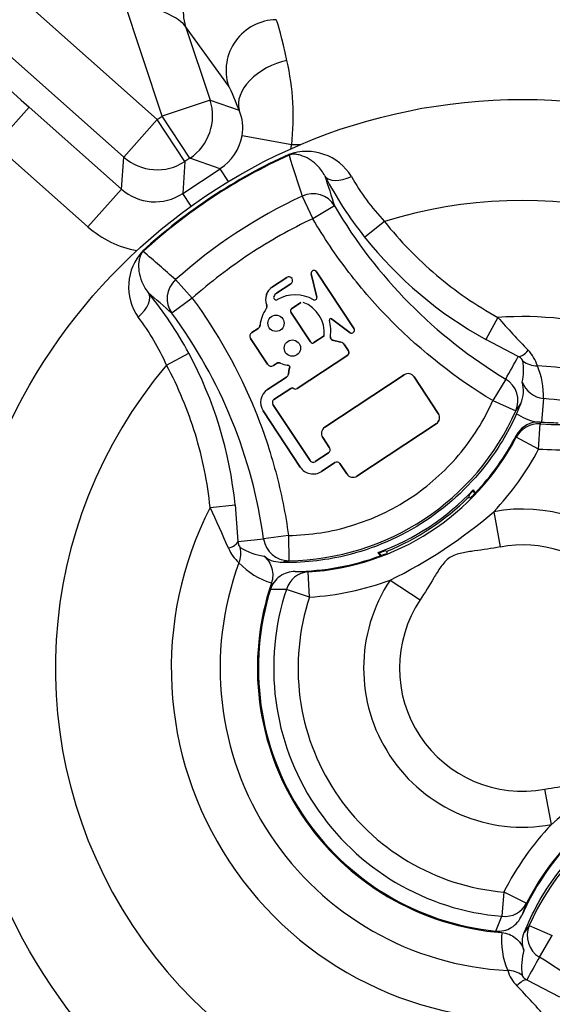
# Paper-space layout 'Sheet1' of a CAD drawing. Units: millimetres. Extents: x -21 to 210, y -8 to 297.
# Drawn here: x 156 to 158, y 172 to 176 of the extents above; entities that cross this region are included whole.
import ezdxf
from ezdxf.enums import TextEntityAlignment as Align

# ---------------------------------------------------------------- set-up
doc = ezdxf.new("R2010")
doc.units = ezdxf.units.MM
doc.layers.add('Default', color=7, linetype='Continuous')
doc.layers.add('TT0-20-STD', color=7, linetype='Continuous')
doc.styles.add('SEACAD_Arial', font='arial.ttf')
doc.dimstyles.new('ISO', dxfattribs={"dimtxt": 1.8, "dimasz": 2.52, "dimexe": 0.9, "dimexo": 0, "dimgap": 0.45, "dimtad": 1, "dimdec": 0, "dimlfac": 10, "dimdsep": 46, "dimtxsty": 'SEACAD_Arial', "dimblk1": '_SE_FILLED', "dimblk2": '_SE_FILLED', "dimsah": 1, "dimcen": 0.9, "dimadec": 0, "dimazin": 0, "dimtfac": 0.5, "dimtmove": 0, "dimatfit": 3, "dimfxl": 1, "dimarcsym": 0})

# ---------------------------------------------------------------- blocks, each defined once
blk = doc.blocks.new('SE2')
at = {"layer": 'TT0-20-STD', "color": 7, "linetype": 'Continuous'}
for p, q in [((156.7983, 175.6275), (155.9771, 176.3562)), ((156.3863, 176.2601), (156.9309, 175.7769)), ((156.9507, 175.7899), (156.7942, 176.2601)), ((157.2131, 175.9101), (157.0434, 176.1437)), ((157.0434, 176.1437), (157.1402, 175.853)), ((157.1402, 175.853), (156.9507, 175.7899)), ((157.1402, 175.853), (157.2554, 175.8132)), ((156.4235, 175.8255), (156.291, 175.6761)), ((156.4235, 175.8255), (156.7893, 175.5009)), ((156.7983, 175.6275), (156.9309, 175.7769)), ((156.9309, 175.7769), (156.9507, 175.7899)), ((157.0409, 175.6101), (156.9309, 175.7769)), ((157.0607, 175.6232), (156.9507, 175.7899)), ((157.4635, 175.6761), (157.2673, 175.7122)), ((156.6568, 175.3515), (156.291, 175.6761)), ((157.4969, 175.6761), (157.4635, 175.6761)), ((156.7893, 175.5009), (156.7983, 175.6275)), ((157.0409, 175.6101), (157.0319, 175.4836)), ((157.0607, 175.6232), (157.0409, 175.6101)), ((157.1806, 175.5817), (157.0607, 175.6232)), ((157.4516, 175.6381), (157.453, 175.6351)), ((157.0319, 175.4836), (157.1806, 175.5817)), ((157.2139, 175.5313), (157.1806, 175.5817)), ((156.7893, 175.5009), (156.6568, 175.3515)), ((157.0652, 175.4331), (157.0319, 175.4836)), ((157.5051, 175.4734), (157.5471, 175.3837)), ((157.6333, 175.4343), (157.5471, 175.3837)), ((157.8307, 175.3729), (157.7526, 175.3106)), ((156.8735, 175.2566), (156.8756, 175.2542)), ((157.5621, 175.1741), (157.7111, 174.9483)), ((157.5621, 175.1741), (157.5621, 175.1741)), ((157.7111, 174.9483), (157.5621, 175.1741)), ((157.0038, 175.1426), (157.0698, 175.0688)), ((157.3873, 175.1138), (157.4437, 175.151)), ((157.4437, 175.151), (157.3873, 175.1138)), ((157.4437, 175.151), (157.4437, 175.151)), ((157.4654, 175.1475), (157.4654, 175.1475)), ((157.563, 175.0733), (157.5412, 175.165)), ((157.5412, 175.165), (157.5412, 175.165)), ((157.5412, 175.165), (157.563, 175.0733)), ((157.3873, 175.1138), (157.3873, 175.1138)), ((157.46, 175.1262), (157.4037, 175.089)), ((157.4037, 175.089), (157.46, 175.1262)), ((157.46, 175.1262), (157.46, 175.1262)), ((157.0698, 175.0688), (156.9894, 175.0094)), ((157.393, 175.0764), (157.393, 175.0764)), ((157.4037, 175.089), (157.4037, 175.089)), ((157.4071, 175.0637), (157.4071, 175.0637)), ((157.5494, 175.0632), (157.5494, 175.0632)), ((157.563, 175.0733), (157.563, 175.0733)), ((157.3628, 175.0283), (157.3628, 175.0283)), ((157.3644, 175.0419), (157.3644, 175.0419)), ((157.4631, 175.0275), (157.4998, 175.0517)), ((157.4998, 175.0517), (157.4631, 175.0275)), ((157.4631, 175.0275), (157.4631, 175.0275)), ((157.4998, 175.0517), (157.4998, 175.0517)), ((157.5088, 175.0527), (157.5088, 175.0527)), ((157.4603, 175.0136), (157.4602, 175.0136)), ((157.5378, 174.8961), (157.4602, 175.0136)), ((157.4603, 175.0136), (157.5378, 174.8961)), ((157.6127, 174.9818), (157.6127, 174.9818)), ((157.6945, 174.9326), (157.6207, 174.9874)), ((157.6207, 174.9874), (157.6207, 174.9874)), ((157.6207, 174.9874), (157.6945, 174.9326)), ((158.2801, 174.993), (158.232, 174.906)), ((157.3052, 174.9329), (157.3304, 174.9495)), ((157.3305, 174.9495), (157.3052, 174.9329)), ((157.3304, 174.9495), (157.3305, 174.9495)), ((157.338, 174.9621), (157.3381, 174.9621)), ((157.7111, 174.9483), (157.7111, 174.9483)), ((157.3683, 174.8075), (157.3006, 174.9103)), ((157.3006, 174.9103), (157.3006, 174.9103)), ((157.3006, 174.9103), (157.3684, 174.8076)), ((157.3052, 174.9329), (157.3052, 174.9329)), ((157.5925, 174.9202), (157.5516, 174.8932)), ((157.5516, 174.8933), (157.5925, 174.9202)), ((157.5925, 174.9202), (157.5925, 174.9202)), ((157.6167, 174.9169), (157.6167, 174.9169)), ((157.6254, 174.9035), (157.6585, 174.8951)), ((157.6254, 174.9035), (157.6254, 174.9034)), ((157.6585, 174.895), (157.6254, 174.9034)), ((157.6945, 174.9326), (157.6945, 174.9326)), ((158.361, 174.8389), (158.232, 174.906)), ((157.5378, 174.8961), (157.5378, 174.8961)), ((157.5516, 174.8933), (157.5516, 174.8932)), ((157.6585, 174.8951), (157.6585, 174.895)), ((157.6724, 174.8852), (157.6888, 174.8603)), ((157.6724, 174.8852), (157.6724, 174.8852)), ((157.6888, 174.8603), (157.6724, 174.8852)), ((157.6888, 174.8603), (157.6888, 174.8603)), ((156.9681, 174.8038), (157.0561, 174.8511)), ((157.6855, 174.844), (157.4851, 174.7118)), ((157.4851, 174.7118), (157.6855, 174.844)), ((157.6855, 174.844), (157.6855, 174.844)), ((157.3683, 174.8075), (157.3684, 174.8076)), ((157.4037, 174.8113), (157.3909, 174.8029)), ((157.3909, 174.8029), (157.4036, 174.8113)), ((157.3909, 174.8029), (157.3909, 174.8029)), ((157.4037, 174.8113), (157.4036, 174.8113)), ((157.4194, 174.8125), (157.4194, 174.8126)), ((157.4452, 174.8037), (157.4452, 174.8037)), ((157.4506, 174.7682), (157.4541, 174.7905)), ((157.4541, 174.7905), (157.4506, 174.7682)), ((157.4541, 174.7905), (157.4541, 174.7905)), ((157.368, 174.7074), (157.4435, 174.7572)), ((157.4435, 174.7572), (157.368, 174.7074)), ((157.4435, 174.7572), (157.4435, 174.7572)), ((157.4506, 174.7682), (157.4506, 174.7682)), ((157.5945, 174.5586), (157.9086, 174.7658)), ((157.9086, 174.7658), (157.5945, 174.5586)), ((157.9086, 174.7658), (157.9086, 174.7658)), ((157.9487, 174.7576), (158.0443, 174.6127)), ((157.9487, 174.7576), (157.9487, 174.7576)), ((158.0443, 174.6127), (157.9487, 174.7576)), ((158.311, 174.7492), (158.2599, 174.6641)), ((157.368, 174.7074), (157.368, 174.7074)), ((157.3935, 174.6687), (157.4597, 174.7124)), ((157.4597, 174.7123), (157.3935, 174.6687)), ((157.4597, 174.7123), (157.4597, 174.7124)), ((157.4714, 174.712), (157.4714, 174.712)), ((157.4851, 174.7118), (157.4851, 174.7118)), ((157.3935, 174.6687), (157.3935, 174.6687)), ((158.4604, 174.6721), (158.4532, 174.5789)), ((157.3894, 174.6487), (157.5361, 174.4264)), ((157.3894, 174.6487), (157.3894, 174.6487)), ((157.5361, 174.4264), (157.3894, 174.6487)), ((158.2599, 174.6641), (158.3513, 174.6235)), ((157.4974, 174.4009), (157.3508, 174.6232)), ((157.3508, 174.6232), (157.3508, 174.6232)), ((157.3508, 174.6232), (157.4974, 174.4009)), ((158.0443, 174.6127), (158.0443, 174.6127)), ((157.5945, 174.5586), (157.5945, 174.5586)), ((157.722, 174.3653), (158.0361, 174.5726)), ((158.0361, 174.5725), (157.722, 174.3653)), ((158.0361, 174.5725), (158.0361, 174.5726)), ((158.4473, 174.5792), (158.4307, 174.5788)), ((158.4416, 174.4723), (158.4476, 174.5721)), ((158.4473, 174.5792), (158.4476, 174.5721)), ((157.6134, 174.4774), (157.5863, 174.5185)), ((157.5863, 174.5185), (157.5863, 174.5185)), ((157.5863, 174.5185), (157.6134, 174.4774)), ((158.3531, 174.5188), (158.3526, 174.5253)), ((158.4416, 174.4723), (158.3531, 174.5188)), ((157.6134, 174.4774), (157.6134, 174.4774)), ((157.5561, 174.4223), (157.6093, 174.4574)), ((157.6093, 174.4574), (157.5561, 174.4223)), ((157.6093, 174.4574), (157.6093, 174.4574)), ((157.4974, 174.4009), (157.4974, 174.4009)), ((157.5361, 174.4264), (157.5361, 174.4264)), ((157.5561, 174.4223), (157.5561, 174.4223)), ((157.6348, 174.4187), (157.5816, 174.3836)), ((157.5816, 174.3837), (157.6348, 174.4187)), ((157.6348, 174.4187), (157.6348, 174.4187)), ((157.6819, 174.3735), (157.6548, 174.4146)), ((157.6548, 174.4146), (157.6548, 174.4146)), ((157.6548, 174.4146), (157.6819, 174.3735)), ((157.5816, 174.3836), (157.5816, 174.3837)), ((157.6819, 174.3735), (157.6819, 174.3735)), ((157.722, 174.3653), (157.722, 174.3653)), ((158.1631, 174.2804), (158.1727, 174.2794)), ((158.1656, 174.2886), (158.1649, 174.2814)), ((158.1817, 174.3062), (158.1821, 174.3106)), ((158.1817, 174.3062), (158.1886, 174.2957)), ((158.1821, 174.3106), (158.1906, 174.2978)), ((157.1406, 174.2411), (157.2395, 174.2511)), ((157.2395, 174.2511), (157.2505, 174.1062)), ((158.2637, 174.2244), (158.2894, 174.0847)), ((157.4509, 174.1303), (157.3525, 174.1168)), ((157.4509, 174.1303), (157.4523, 174.0304)), ((157.815, 174.0499), (157.8065, 174.0628)), ((157.8105, 174.0615), (157.8065, 174.0628)), ((157.8401, 174.0671), (157.8332, 174.0693)), ((157.8417, 174.0684), (157.8389, 174.0591)), ((157.4773, 173.9879), (157.5284, 173.9861)), ((157.5344, 173.8863), (157.5284, 173.9861)), ((157.8537, 173.9539), (157.972, 173.8752)), ((157.4427, 173.9168), (157.3792, 173.9171)), ((157.5344, 173.8863), (157.4427, 173.9168)), ((158.492, 172.9864), (158.4662, 173.1262)), ((158.3043, 172.7195), (158.2963, 172.6232)), ((158.3043, 172.7195), (158.3937, 172.6747)), ((158.3937, 172.6747), (158.3752, 172.627)), ((158.2715, 172.5647), (158.2963, 172.6232)), ((158.4044, 172.5873), (158.4958, 172.5467)), ((158.4447, 172.4616), (158.4958, 172.5467)), ((158.3947, 172.372), (158.5237, 172.3049))]:
    blk.add_line(p, q, dxfattribs=at)
for centre, radius in [((158.3778, 173.6054), 2.2502), ((157.4015, 174.9698), 0.0322), ((157.4015, 174.9698), 0.0322), ((157.4663, 174.8716), 0.0322), ((157.4663, 174.8716), 0.0322)]:
    blk.add_circle(centre, radius, dxfattribs=at)
for centre, radius, start, end in [((155.1784, 178.4546), 10.5993, 275.64906, 354.35214), ((155.1784, 178.4546), 10.5628, 276.22869, 353.77518), ((155.1784, 178.4546), 9.4905, 288.83289, 351.90854), ((155.1784, 178.4546), 9.1357, 191.87811, 348.12189), ((156.4587, 175.7873), 1.011, 353.6862, 12.7154), ((157.0953, 175.7432), 0.1747, 349.7882, 23.6317), ((157.522, 175.4408), 0.2094, 31.6991, 109.6207), ((158.3794, 173.603), 2.2365, 114.5083, 132.3249), ((158.3771, 173.6065), 2.2292, 114.4915, 132.3417), ((206.2013, 191.2718), 51.1948, 197.78434, 197.97451), ((158.9478, 176.2611), 1.5271, 207.6395, 218.4935), ((219.7632, 195.5894), 65.3174, 197.864044, 197.973254), ((158.5003, 176.0013), 0.9183, 209.3776, 223.182), ((158.3775, 173.6059), 2.0612, 115.0386, 131.7946), ((158.3778, 173.6054), 1.8502, 46.6094, 107.1996), ((159.319, 176.4242), 1.9549, 210.4252, 238.9613), ((159.0076, 176.3112), 1.6051, 218.562, 241.102), ((157.0271, 175.1143), 0.2094, 137.21, 215.1366), ((123.3355, 136.6041), 51.1739, 48.85862, 49.04886), ((157.5524, 175.1677), 0.0116, 33.4166, 193.4166), ((157.5524, 175.1677), 0.0116, 33.4166, 193.4166), ((157.4526, 175.1374), 0.0163, 38.4922, 123.4166), ((157.4526, 175.1374), 0.0163, 38.4977, 123.4166), ((157.451, 175.1398), 0.0163, 303.4166, 28.3409), ((157.451, 175.1398), 0.0163, 303.4166, 28.3355), ((157.4204, 175.0637), 0.0601, 123.4166, 201.2893), ((157.4204, 175.0637), 0.06, 123.4166, 201.2893), ((113.8538, 125.6316), 65.5656, 48.860115, 48.968912), ((155.7164, 174.1291), 1.5219, 28.3211, 39.2123), ((157.4021, 175.0724), 0.00998, 155.8977, 299.9237), ((157.4021, 175.0724), 0.01, 155.8977, 299.9237), ((157.4199, 175.0644), 0.0295, 123.4166, 155.8977), ((157.4199, 175.0644), 0.0295, 123.4166, 155.8977), ((157.4778, 174.9408), 0.1418, 59.6704, 119.9237), ((157.4778, 174.9408), 0.1418, 59.6704, 119.9237), ((157.554, 175.0712), 0.00924, 239.6704, 13.4166), ((157.554, 175.0712), 0.00926, 239.6704, 13.4166), ((157.4783, 174.9474), 0.141, 144.9768, 174.026), ((157.4783, 174.9474), 0.141, 144.9768, 174.026), ((157.3505, 175.0367), 0.0149, 325.8945, 20.4787), ((157.4686, 175.0191), 0.01, 123.4211, 213.4166), ((157.4686, 175.0191), 0.00998, 123.4211, 213.4166), ((157.4633, 174.9313), 0.1297, 355.1081, 69.4402), ((157.4633, 174.9313), 0.1297, 355.1118, 69.4402), ((156.1291, 174.4366), 0.9158, 23.6324, 37.4744), ((155.4149, 173.8486), 1.9561, 7.8809, 36.399), ((157.6176, 174.9833), 0.00514, 53.4166, 196.8784), ((157.6176, 174.9833), 0.00516, 53.4166, 196.8783), ((157.4778, 174.9409), 0.141, 350.2039, 16.8474), ((157.4778, 174.9409), 0.141, 350.2039, 16.8474), ((158.3778, 173.6054), 1.391, 52.731, 94.0272), ((161.7087, 178.0343), 4.5831, 221.5742, 223.786), ((157.7006, 174.9427), 0.0118, 238.8882, 27.9449), ((157.7006, 174.9427), 0.0118, 238.8923, 27.9408), ((157.3142, 174.9193), 0.0163, 123.407, 213.4166), ((157.3142, 174.9193), 0.0163, 123.407, 213.4166), ((157.5461, 174.9016), 0.01, 213.4166, 303.4115), ((157.5461, 174.9016), 0.00998, 213.4166, 303.4115), ((157.6528, 174.8723), 0.0235, 33.4166, 75.7811), ((157.6528, 174.8723), 0.0235, 33.4166, 75.7811), ((157.679, 174.8538), 0.0118, 303.4166, 33.4166), ((157.679, 174.8538), 0.0117, 303.4166, 33.4166), ((158.2916, 174.757), 0.1516, 17.1904, 44.3336), ((155.6425, 174.0909), 1.6051, 5.7312, 28.2712), ((147.4303, 180.8719), 12.4851, 330.63325, 331.10411), ((158.1555, 174.7864), 0.2263, 347.5144, 8.7297), ((158.3778, 173.6054), 1.8502, 139.6336, 287.1996), ((157.3819, 174.8165), 0.0163, 213.4166, 303.4243), ((157.3819, 174.8165), 0.0163, 213.4166, 303.4243), ((157.4127, 174.7969), 0.017, 66.8543, 122.0556), ((157.4778, 174.9408), 0.141, 245.5147, 256.6448), ((157.4778, 174.9408), 0.141, 245.5147, 256.6462), ((158.3778, 173.6054), 1.1978, 59.6906, 87.1949), ((158.1739, 174.6863), 0.2868, 357.1534, 23.7443), ((157.4345, 174.7708), 0.0163, 303.4166, 351.0483), ((157.4345, 174.7708), 0.0163, 303.4166, 351.0483), ((157.9245, 174.7417), 0.029, 33.4166, 123.4166), ((157.9245, 174.7417), 0.0289, 33.4166, 123.4166), ((157.4015, 174.6567), 0.0608, 123.4166, 213.4166), ((157.4015, 174.6567), 0.0608, 123.4166, 213.4166), ((157.4784, 174.7214), 0.0118, 233.4019, 304.9031), ((157.4784, 174.7214), 0.0117, 233.4002, 304.9042), ((158.2485, 174.7022), 0.1327, 338.1557, 15.4097), ((158.4711, 174.7723), 0.1008, 200.209, 263.9004), ((157.4015, 174.6567), 0.0145, 123.4072, 213.4166), ((157.4015, 174.6567), 0.0145, 123.4072, 213.4166), ((158.3778, 173.6054), 1.0699, 67.153, 85.5749), ((155.4191, 176.6898), 3.587, 324.8286, 325.3995), ((157.0237, 175.2097), 1.4585, 335.8076, 337.5569), ((157.4389, 175.0285), 0.9982, 270.7652, 336.068), ((158.0202, 174.5967), 0.029, 303.4166, 33.4166), ((158.0202, 174.5967), 0.0289, 303.4166, 33.4166), ((157.6104, 174.5344), 0.029, 123.4166, 213.4166), ((157.6104, 174.5344), 0.0289, 123.4166, 213.4166), ((158.4414, 174.4794), 0.1, 96.1393, 152.6405), ((158.5658, 176.5635), 1.9878, 266.5839, 268.6335), ((158.5658, 176.5635), 1.9949, 266.6034, 276.6747), ((157.4691, 174.9827), 0.9983, 273.4047, 332.3106), ((157.4691, 174.9827), 0.9948, 316.4891, 332.6316), ((157.6013, 174.4695), 0.0145, 303.4166, 33.4166), ((157.6013, 174.4695), 0.0145, 303.4166, 33.4166), ((157.4691, 174.9827), 1.0983, 316.3373, 332.3106), ((158.5658, 176.5635), 2.0948, 266.6034, 274.0122), ((157.5481, 174.4344), 0.0608, 213.4166, 303.4166), ((157.5481, 174.4344), 0.0608, 213.4166, 303.4166), ((157.5481, 174.4344), 0.0145, 213.4166, 303.4166), ((157.5481, 174.4344), 0.0145, 213.4166, 303.4166), ((157.6427, 174.4067), 0.0145, 33.4166, 123.4166), ((157.6427, 174.4067), 0.0145, 33.4166, 123.4166), ((157.7061, 174.3895), 0.029, 213.4166, 303.4166), ((157.7061, 174.3895), 0.0289, 213.4166, 303.4166), ((157.4691, 174.9827), 0.9798, 290.1403, 316.6929), ((157.4691, 174.9827), 0.9873, 292.1728, 314.6603), ((158.4135, 174.0779), 0.3253, 135.4309, 139.6276), ((157.4691, 174.9827), 0.9948, 315.0151, 316.4891), ((158.3778, 173.6054), 1.391, 152.8059, 274.0272), ((152.996, 172.2856), 4.5827, 23.0471, 25.259), ((157.0328, 175.644), 1.8789, 295.9063, 310.9268), ((158.3778, 173.6054), 0.6294, 43.7287, 100.452), ((156.0042, 186.5289), 12.4851, 275.72905, 276.19991), ((157.3882, 174.2941), 0.2476, 238.8032, 262.066), ((158.3778, 173.6054), 0.4873, 43.7287, 100.452), ((157.353, 174.1377), 0.1516, 202.5003, 229.642), ((157.4691, 174.9827), 0.9948, 270.4676, 290.344), ((165.4476, 179.0859), 9.1416, 213.34063, 213.42008), ((158.2493, 172.8256), 1.3115, 108.4986, 109.5444), ((157.4691, 174.9827), 0.9948, 290.344, 291.818), ((158.3778, 173.6054), 1.1978, 159.6382, 267.1949), ((157.4695, 174.2237), 0.2944, 223.1848, 252.971), ((156.7078, 177.5312), 3.5791, 281.4542, 282.0051), ((158.3778, 173.6054), 1.05, 161.2936, 265.5396), ((157.4691, 174.9827), 1.0983, 273.4047, 290.4959), ((158.3778, 173.6054), 0.6294, 146.3811, 280.452), ((155.1784, 178.4546), 8.2779, 280.42486, 326.63757), ((158.3778, 173.6054), 1.0461, 162.6657, 264.1675), ((158.3778, 173.6054), 0.9856, 161.5804, 265.2528), ((158.3778, 173.6054), 0.889, 161.5804, 265.2528), ((158.3778, 173.6054), 0.4873, 146.3811, 280.452), ((155.1784, 178.4546), 8.7766, 280.0746, 326.63757), ((159.2865, 172.2282), 0.9983, 94.5226, 153.4285), ((159.7229, 171.5669), 1.8789, 115.9063, 130.9268), ((159.3167, 172.1824), 0.9982, 90.7652, 156.068), ((159.2865, 172.2282), 1.0983, 136.3373, 153.4285), ((159.2865, 172.2282), 0.9948, 136.4891, 156.3655), ((161.3301, 170.5256), 3.5791, 144.8281, 145.3789), ((158.5889, 172.5271), 0.2944, 173.8622, 203.6483), ((158.6217, 172.4246), 0.2476, 164.7671, 188.03), ((169.3254, 166.3389), 12.4851, 150.63325, 151.10411), ((157.4367, 170.7866), 1.9549, 30.4252, 58.9613), ((158.464, 172.4538), 0.1516, 197.1904, 224.3336), ((155.047, 169.1766), 4.5831, 41.5742, 43.786)]:
    blk.add_arc(centre, radius, start, end, dxfattribs=at)
for centre, major_axis, ratio, start_param, end_param in [((157.2329, 176.2068), (0.1618, 0.1175), 0.985252, 0.949876, 2.830754), ((156.8129, 176.2039), (0.2322, -0.0705), 0.201311, 0.193972, 1.712409), ((157.4026, 175.9732), (0.1618, 0.1175), 0.985252, 0.949876, 2.830754), ((157.4992, 175.6761), (-0.1, 0.5), 0.031869, -0.846427, -0.146), ((156.4472, 175.8255), (-0.3388, 0.2998), 0.03473, 0.100399, 1.531569), ((157.4449, 175.8763), (0.1868, 0.0714), 0.641893, 1.330045, 3.073287), ((157.3097, 175.613), (-0.1002, 0.3), 0.04971, -0.85665, -0.156223), ((156.9507, 175.7899), (0.0654, 0.189), 0.997825, 4.058942, 5.365836), ((157.0693, 175.7489), (-0.1902, 0.0658), 0.993509, 2.488145, 3.292285), ((157.0693, 175.7489), (-0.3788, 0.1311), 0.997825, 3.251456, 3.292285), ((156.9309, 175.7769), (0.1995, -0.0142), 0.997825, 4.058942, 5.365836), ((157.6829, 175.6004), (-0.0886, -0.0464), 0.520525, 0.028931, 1.493964), ((156.922, 175.6517), (0.0143, 0.2008), 0.993509, 2.488145, 3.79504), ((157.5471, 175.3837), (0.0949, 0.0314), 0.990675, 0.212874, 1.687003), ((156.922, 175.6517), (0.0285, 0.3999), 0.997825, 2.488145, 3.03173), ((157.0698, 175.0688), (0.0662, 0.0749), 0.990675, 1.45459, 2.928719), ((156.8171, 175.0292), (0.0775, 0.0632), 0.520525, 4.789221, 6.254254), ((158.4012, 174.9296), (-0.0448, -0.0894), 0.360499, 0.129323, 0.926107), ((158.4412, 174.8983), (-0.0882, -0.0472), 0.954505, 0.422421, 1.051066), ((158.2599, 174.6641), (-0.0802, 0.0597), 0.992799, 3.3656, 4.811351), ((158.4416, 174.4723), (-0.0999, -0.0037), 0.999385, 4.61571, 5.762193), ((157.1512, 174.1048), (0.0998, 0.006), 0.360499, 5.357079, 6.153862), ((157.1643, 174.0558), (0.078, 0.0625), 0.954505, 5.23212, 5.860764), ((157.4509, 174.1303), (-0.0234, 0.0972), 0.992799, 1.471834, 2.917585), ((157.5344, 173.8863), (0.0002, 0.1), 0.962416, 0.064307, 1.26302), ((158.3043, 172.7195), (0.092, -0.0391), 0.962416, 5.020165, 6.218879), ((158.4958, 172.5467), (-0.0802, 0.0597), 0.992799, 0.224008, 1.669758), ((158.3145, 172.3125), (0.0882, 0.0472), 0.954505, 0.422421, 1.051066), ((158.3544, 172.2812), (0.0448, 0.0894), 0.360499, 0.129323, 0.926107)]:
    blk.add_ellipse(centre, major_axis=major_axis, ratio=ratio, start_param=start_param, end_param=end_param, dxfattribs=at)
for points, knots in [([(157.595, 175.5527), (157.5867, 175.5691), (157.5767, 175.5821), (157.5555, 175.6037), (157.5443, 175.6123), (157.5216, 175.626), (157.5101, 175.6313), (157.4921, 175.6365), (157.4861, 175.6379), (157.4761, 175.6389), (157.4726, 175.639), (157.4666, 175.6387), (157.4645, 175.6385), (157.4596, 175.6375), (157.4564, 175.6367), (157.453, 175.6351)], [0, 0, 0, 0, 0.25, 0.25, 0.5, 0.5, 0.75, 0.75, 0.875, 0.875, 0.9375, 0.9375, 0.96875, 0.96875, 1, 1, 1, 1]), ([(157.5471, 175.3837), (157.4603, 175.3431), (157.377, 175.2965), (157.2171, 175.191), (157.1412, 175.1326), (157.0698, 175.0688)], [0, 0, 0, 0, 0.5, 0.5, 1, 1, 1, 1]), ([(158.2599, 174.6641), (158.1132, 174.7522), (157.9794, 174.857), (157.7987, 175.0393), (157.7425, 175.1035), (157.6384, 175.2388), (157.5904, 175.3098), (157.5471, 175.3837)], [0, 0, 0, 0, 0.5, 0.5, 0.75, 0.75, 1, 1, 1, 1]), ([(157.8307, 175.3729), (157.8924, 175.2955), (157.9611, 175.2248), (158.1123, 175.097), (158.1935, 175.0409), (158.2801, 174.993)], [0, 0, 0, 0, 0.5, 0.5, 1, 1, 1, 1]), ([(156.8756, 175.2542), (156.8729, 175.2517), (156.8709, 175.2492), (156.868, 175.245), (156.867, 175.2431), (156.8643, 175.2377), (156.8631, 175.2344), (156.8601, 175.2249), (156.859, 175.2188), (156.8567, 175.2002), (156.857, 175.1876), (156.8607, 175.1613), (156.8642, 175.1476), (156.8757, 175.1197), (156.8837, 175.1053), (156.8955, 175.0912)], [0, 0, 0, 0, 0.03125, 0.03125, 0.0625, 0.0625, 0.125, 0.125, 0.25, 0.25, 0.5, 0.5, 0.75, 0.75, 1, 1, 1, 1]), ([(157.0698, 175.0688), (157.1715, 174.931), (157.2545, 174.7829), (157.3511, 174.5451), (157.3783, 174.4641), (157.4223, 174.2992), (157.4393, 174.2151), (157.4509, 174.1303)], [0, 0, 0, 0, 0.5, 0.5, 0.75, 0.75, 1, 1, 1, 1]), ([(157.3644, 175.0419), (157.3653, 175.0396), (157.3656, 175.0372), (157.3649, 175.0325), (157.3641, 175.0302), (157.3628, 175.0283)], [0, 0, 0, 0, 0.510141, 0.510141, 1, 1, 1, 1]), ([(157.3304, 174.9495), (157.3325, 174.951), (157.3342, 174.9528), (157.3369, 174.9571), (157.3377, 174.9596), (157.338, 174.9621)], [0, 0, 0, 0, 0.495156, 0.495156, 1, 1, 1, 1]), ([(157.3381, 174.9621), (157.3377, 174.9596), (157.3369, 174.9571), (157.3342, 174.9528), (157.3325, 174.9509), (157.3305, 174.9495)], [0, 0, 0, 0, 0.504843, 0.504843, 1, 1, 1, 1]), ([(157.6167, 174.9169), (157.6162, 174.914), (157.6168, 174.9109), (157.62, 174.906), (157.6226, 174.9042), (157.6254, 174.9035)], [0, 0, 0, 0, 0.501278, 0.501278, 1, 1, 1, 1]), ([(157.6254, 174.9034), (157.6226, 174.9042), (157.62, 174.906), (157.6168, 174.9109), (157.6162, 174.914), (157.6167, 174.9169)], [0, 0, 0, 0, 0.498722, 0.498722, 1, 1, 1, 1]), ([(158.3792, 174.8208), (158.3789, 174.8225), (158.3776, 174.825), (158.372, 174.8313), (158.3676, 174.8352), (158.361, 174.8389)], [0, 0, 0, 0, 0.5, 0.5, 1, 1, 1, 1]), ([(157.1406, 174.2411), (157.1306, 174.3397), (157.1111, 174.4362), (157.053, 174.6255), (157.015, 174.7166), (156.9681, 174.8038)], [0, 0, 0, 0, 0.5, 0.5, 1, 1, 1, 1]), ([(157.4037, 174.8113), (157.4061, 174.8129), (157.409, 174.8138), (157.4145, 174.814), (157.417, 174.8135), (157.4194, 174.8125)], [0, 0, 0, 0, 0.53669, 0.53669, 1, 1, 1, 1]), ([(157.4541, 174.7905), (157.4545, 174.7911), (157.4548, 174.7917), (157.4564, 174.7954), (157.4563, 174.7984), (157.4535, 174.8026), (157.4507, 174.8039), (157.4467, 174.8038), (157.446, 174.8038), (157.4452, 174.8037)], [0, 0, 0, 0, 0.084542, 0.084542, 0.498392, 0.498392, 0.912242, 0.912242, 1, 1, 1, 1]), ([(157.4452, 174.8037), (157.446, 174.8038), (157.4467, 174.8039), (157.4507, 174.8039), (157.4535, 174.8027), (157.4563, 174.7984), (157.4564, 174.7954), (157.4548, 174.7917), (157.4545, 174.7911), (157.4541, 174.7905)], [0, 0, 0, 0, 0.087652, 0.087652, 0.501609, 0.501609, 0.915567, 0.915567, 1, 1, 1, 1]), ([(157.4714, 174.712), (157.4697, 174.7131), (157.4677, 174.7138), (157.4636, 174.7139), (157.4615, 174.7134), (157.4597, 174.7123)], [0, 0, 0, 0, 0.488808, 0.488808, 1, 1, 1, 1]), ([(157.4597, 174.7124), (157.4615, 174.7134), (157.4636, 174.7139), (157.4677, 174.7138), (157.4697, 174.7131), (157.4714, 174.712)], [0, 0, 0, 0, 0.511192, 0.511192, 1, 1, 1, 1]), ([(157.4509, 174.1303), (157.4939, 174.1309), (157.5365, 174.1346), (157.6203, 174.1477), (157.6616, 174.1572), (157.7429, 174.1822), (157.7832, 174.1977), (157.8605, 174.2342), (157.8978, 174.2551), (158.0054, 174.3261), (158.0687, 174.3824), (158.1515, 174.48), (158.177, 174.5148), (158.2224, 174.5871), (158.2425, 174.6248), (158.2599, 174.6641)], [0, 0, 0, 0, 0.125, 0.125, 0.25, 0.25, 0.375, 0.375, 0.5, 0.5, 0.75, 0.75, 0.875, 0.875, 1, 1, 1, 1]), ([(158.3541, 174.612), (158.3248, 174.5469), (158.2885, 174.4848), (158.1767, 174.3337), (158.0907, 174.2523), (157.8961, 174.1239), (157.7874, 174.0769), (157.5904, 174.0301), (157.5043, 174.0212), (157.4186, 174.0234)], [0, 0, 0, 0, 0.183148, 0.183148, 0.48152, 0.48152, 0.779892, 0.779892, 1, 1, 1, 1]), ([(157.2505, 174.1062), (157.2513, 174.0986), (157.2531, 174.0931), (157.2567, 174.0855), (157.2585, 174.0833), (157.2599, 174.0823)], [0, 0, 0, 0, 0.5, 0.5, 1, 1, 1, 1]), ([(158.2894, 174.0847), (158.2557, 174.0784), (158.2217, 174.0737), (158.1708, 174.0665), (158.1538, 174.0642), (158.1203, 174.057), (158.1036, 174.052), (158.0749, 174.0329), (158.0638, 174.0196), (158.044, 173.9916), (158.0352, 173.977), (158.0087, 173.933), (157.991, 173.9038), (157.972, 173.8752)], [0, 0, 0, 0, 0.25, 0.25, 0.375, 0.375, 0.5, 0.5, 0.625, 0.625, 0.75, 0.75, 1, 1, 1, 1]), ([(157.4186, 174.0234), (157.4066, 174.0237), (157.3951, 174.026), (157.373, 174.0348), (157.3629, 174.041), (157.354, 174.0489)], [0, 0, 0, 0, 0.5, 0.5, 1, 1, 1, 1]), ([(157.354, 174.0489), (157.3614, 174.0423), (157.3676, 174.0349), (157.378, 174.0184), (157.3821, 174.0093), (157.39, 173.9813), (157.3896, 173.9609), (157.3833, 173.9422)], [0, 0, 0, 0, 0.25, 0.25, 0.5, 0.5, 1, 1, 1, 1]), ([(157.4773, 173.9879), (157.4555, 173.9877), (157.4343, 173.981), (157.3992, 173.956), (157.3857, 173.9379), (157.3792, 173.9171)], [0, 0, 0, 0, 0.5, 0.5, 1, 1, 1, 1]), ([(158.4662, 173.1262), (158.4999, 173.1324), (158.5338, 173.1371), (158.5846, 173.1443), (158.6016, 173.1466), (158.635, 173.1537), (158.6517, 173.1587), (158.6805, 173.1776), (158.6917, 173.191), (158.7115, 173.219), (158.7203, 173.2337), (158.7469, 173.2777), (158.7647, 173.307), (158.7837, 173.3356)], [0, 0, 0, 0, 0.25, 0.25, 0.375, 0.375, 0.5, 0.5, 0.625, 0.625, 0.75, 0.75, 1, 1, 1, 1]), ([(158.3847, 172.5591), (158.4165, 172.6387), (158.4585, 172.7144), (158.579, 172.8771), (158.6649, 172.9585), (158.8596, 173.087), (158.9683, 173.134), (159.1512, 173.1774), (159.2225, 173.1863), (159.2939, 173.1876)], [0, 0, 0, 0, 0.220108, 0.220108, 0.51848, 0.51848, 0.816852, 0.816852, 1, 1, 1, 1]), ([(158.2715, 172.5647), (158.2932, 172.5625), (158.3149, 172.5676), (158.3519, 172.5902), (158.3665, 172.6071), (158.3752, 172.627)], [0, 0, 0, 0, 0.5, 0.5, 1, 1, 1, 1]), ([(158.2962, 172.5586), (158.3158, 172.5571), (158.3345, 172.5495), (158.365, 172.5251), (158.3765, 172.5084), (158.3827, 172.4897)], [0, 0, 0, 0, 0.5, 0.5, 1, 1, 1, 1]), ([(158.3765, 172.39), (158.3768, 172.3883), (158.3781, 172.3858), (158.3837, 172.3795), (158.3881, 172.3757), (158.3947, 172.372)], [0, 0, 0, 0, 0.5, 0.5, 1, 1, 1, 1])]:
    blk.add_open_spline(points, degree=3, knots=knots, dxfattribs=at)
for points in [[(158.4307, 174.5788), (158.4033, 174.5842), (158.377, 174.5955), (158.3541, 174.612)], [(158.3827, 172.4897), (158.3752, 172.5121), (158.3759, 172.5369), (158.3847, 172.5591)]]:
    blk.add_open_spline(points, degree=3, dxfattribs=at)
blk = doc.blocks.new('DMBLK17')
at = {"layer": 'Default', "linetype": 'Continuous'}
for points in [[(187.1062, 187.3894), (186.6862, 189.9094), (186.2662, 187.3894)], [(187.1062, 164.7746), (186.2662, 164.7746), (186.6862, 162.2546)]]:
    blk.add_hatch(color=7, dxfattribs=at).paths.add_polyline_path(points)
at = {"layer": 'Default', "color": 7, "linetype": 'Continuous'}
for p, q in [((155.1784, 189.9094), (187.5862, 189.9094)), ((186.6862, 189.9094), (186.6862, 162.2546)), ((161.5284, 162.2546), (187.5862, 162.2546))]:
    blk.add_line(p, q, dxfattribs=at)
at = {"layer": 'Default', "color": 7, "linetype": 'Continuous', "style": 'SEACAD_Arial'}
for s, p in [(')', (184.4362, 180.6015)), ('10.89"', (184.4362, 172.4624)), ('277', (182.2762, 172.4624)), ('(', (184.4362, 170.7407))]:
    blk.add_text(s, height=1.8, rotation=90, dxfattribs=at).set_placement(p, align=Align.TOP_LEFT)
blk = doc.blocks.new('_SE_FILLED')
at = {"color": 0}
blk.add_line((0, 0), (-1, 0), dxfattribs=at)
blk.add_solid([(0, 0), (-1, -0.1665), (-1, 0.1665), (0, 0)], dxfattribs=at)

psp = doc.layouts.new('Sheet1')

# ---------------------------------------------------------------- block references
at = {"layer": 'Default'}
psp.add_blockref('SE2', (0, 0), dxfattribs=at)

# ---------------------------------------------------------------- dimensions: what is measured, and where the dimension line sits
at = {"layer": 'Default', "color": 7, "linetype": 'Continuous'}
dim = psp.add_linear_dim(base=(186.6862, 162.2546), p1=(155.1784, 189.9094), p2=(161.5284, 162.2546), angle=90, text='\\A1;<>', dimstyle='ISO', override={"dimpost": '\\X'}, dxfattribs=at)
dim.commit()
dim.dimension.update_dxf_attribs({"geometry": 'DMBLK17', "text_midpoint": (186.6862, 176.082), "dimtype": 160})

doc.saveas('drawing.dxf')
